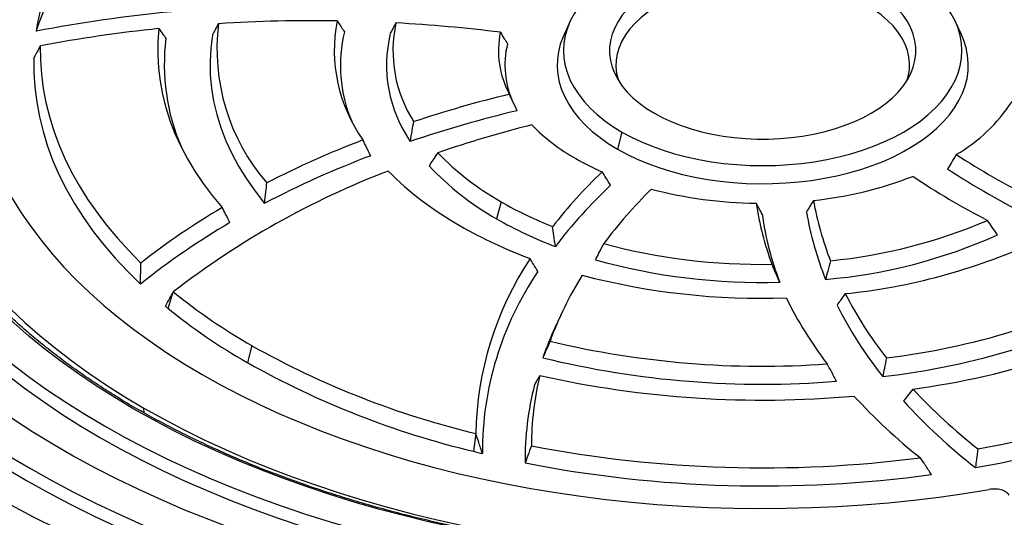
# Model space of a CAD drawing. Units: millimetres. Extents: x 10 to 410, y 10 to 287.
# Drawn here: x 343 to 357, y 215 to 222 of the extents above; entities that cross this region are included whole.
import ezdxf

# ---------------------------------------------------------------- set-up
doc = ezdxf.new("R2010")
doc.units = ezdxf.units.MM
doc.linetypes.add('SLD-Solid', pattern=[0])

msp = doc.modelspace()

# ---------------------------------------------------------------- linework, layer by layer
at = {"color": 7, "linetype": 'SLD-Solid', "lineweight": 25}
for p, q in [((350.439, 222.316), (350.351, 222.125)), ((355.988, 222.125), (355.9, 222.316)), ((351.172, 220.742), (351.107, 220.501)), ((349.457, 219.753), (349.393, 219.512)), ((344.733, 218.24), (344.807, 218.474)), ((350.309, 218.155), (350.221, 217.965)), ((345.922, 217.712), (345.858, 217.471)), ((349.1, 216.465), (349.064, 216.213))]:
    msp.add_line(p, q, dxfattribs=at)
at = {"color": 8, "linetype": 'SLD-Solid', "lineweight": 25}
msp.add_line((344.393, 216.758), (344.39, 216.827), dxfattribs=at)
at = {"color": 7, "linetype": 'SLD-Solid', "lineweight": 25, "flags": 128}
for points in [[(361.95, 226.964), (361.672, 227.12), (361.387, 227.27), (361.093, 227.415), (360.792, 227.554), (360.484, 227.688), (360.168, 227.817), (359.846, 227.94), (359.517, 228.057), (359.182, 228.168), (358.841, 228.272), (358.495, 228.371), (358.144, 228.464), (357.787, 228.55), (357.427, 228.63), (357.062, 228.703), (356.693, 228.769), (356.321, 228.829), (355.946, 228.882), (355.568, 228.929), (355.188, 228.969), (354.806, 229.001), (354.423, 229.027), (354.038, 229.046), (353.652, 229.058), (353.266, 229.064), (352.88, 229.062), (352.494, 229.053), (352.109, 229.038), (351.725, 229.015), (351.342, 228.986), (350.961, 228.95), (350.582, 228.907), (350.205, 228.857), (349.832, 228.8), (349.462, 228.737), (349.095, 228.667), (348.732, 228.59), (348.374, 228.508), (348.02, 228.418), (347.671, 228.323), (347.327, 228.221), (346.989, 228.113), (346.657, 227.999), (346.332, 227.879), (346.013, 227.753), (345.701, 227.622), (345.396, 227.485), (345.098, 227.343), (344.809, 227.195), (344.527, 227.043), (344.254, 226.885), (343.99, 226.723), (343.734, 226.555), (343.488, 226.384), (343.251, 226.208), (343.023, 226.028), (342.806, 225.843), (342.598, 225.655), (342.401, 225.464), (342.214, 225.269), (342.037, 225.07), (341.872, 224.869), (341.717, 224.665), (341.573, 224.458), (341.441, 224.248), (341.32, 224.037), (341.21, 223.823), (341.112, 223.607), (341.026, 223.39), (340.951, 223.171), (340.888, 222.951), (340.837, 222.73), (340.798, 222.508), (340.771, 222.286), (340.756, 222.063), (340.753, 221.84), (340.762, 221.617), (340.783, 221.395), (340.816, 221.173), (340.861, 220.951), (340.918, 220.731), (340.987, 220.511), (341.067, 220.293), (341.16, 220.077), (341.263, 219.862), (341.379, 219.649), (341.506, 219.439), (341.644, 219.23), (341.793, 219.025), (341.953, 218.822), (342.124, 218.622), (342.306, 218.425), (342.498, 218.232), (342.701, 218.042), (342.913, 217.856), (343.136, 217.674), (343.368, 217.496), (343.61, 217.322), (343.861, 217.152), (344.121, 216.987), (344.39, 216.827)], [(343.241, 227.696), (342.954, 227.525), (342.675, 227.35), (342.406, 227.169), (342.146, 226.985), (341.895, 226.796), (341.654, 226.603), (341.423, 226.405), (341.203, 226.204), (340.992, 226), (340.792, 225.792), (340.603, 225.58), (340.424, 225.366), (340.257, 225.148), (340.101, 224.928), (339.955, 224.705), (339.822, 224.48), (339.7, 224.253), (339.589, 224.024), (339.49, 223.793), (339.403, 223.56), (339.328, 223.326), (339.264, 223.091), (339.213, 222.855), (339.174, 222.618), (339.147, 222.38), (339.131, 222.142), (339.128, 221.904), (339.138, 221.667), (339.159, 221.429), (339.192, 221.192), (339.237, 220.955), (339.295, 220.719), (339.364, 220.485), (339.445, 220.251), (339.538, 220.02), (339.643, 219.789), (339.759, 219.561), (339.887, 219.335), (340.027, 219.111), (340.177, 218.889), (340.339, 218.671), (340.512, 218.455), (340.696, 218.242), (340.891, 218.032), (341.096, 217.825), (341.312, 217.623), (341.538, 217.423), (341.774, 217.228), (342.019, 217.037), (342.275, 216.85), (342.539, 216.668), (342.813, 216.49), (343.096, 216.317), (343.388, 216.149), (343.688, 215.985), (343.996, 215.827), (344.312, 215.674), (344.635, 215.527), (344.966, 215.385), (345.304, 215.249), (345.649, 215.119), (346.001, 214.994), (346.358, 214.876), (346.722, 214.763), (347.091, 214.657), (347.465, 214.557), (347.844, 214.464), (348.228, 214.377), (348.616, 214.296), (349.007, 214.222), (349.403, 214.155), (349.802, 214.095), (350.203, 214.041), (350.607, 213.994), (351.014, 213.954), (351.422, 213.921), (351.832, 213.895), (352.243, 213.876), (352.655, 213.863), (353.067, 213.858), (353.479, 213.86), (353.891, 213.869), (354.302, 213.884), (354.713, 213.907), (355.122, 213.937), (355.529, 213.973), (355.934, 214.017), (356.337, 214.067), (356.738, 214.124), (357.135, 214.188), (357.528, 214.258), (357.918, 214.336), (358.304, 214.419), (358.686, 214.51), (359.062, 214.606), (359.434, 214.709), (359.8, 214.819), (360.161, 214.934), (360.515, 215.056), (360.863, 215.183), (361.205, 215.316), (361.54, 215.455), (361.867, 215.6), (362.187, 215.75), (362.499, 215.906), (362.803, 216.066), (363.099, 216.232)], [(343.83, 227.356), (343.552, 227.19), (343.283, 227.02), (343.023, 226.846), (342.772, 226.666), (342.531, 226.483), (342.3, 226.295), (342.078, 226.104), (341.866, 225.909), (341.665, 225.71), (341.474, 225.507), (341.294, 225.302), (341.125, 225.093), (340.967, 224.882), (340.82, 224.668), (340.684, 224.451), (340.559, 224.232), (340.447, 224.012), (340.345, 223.789), (340.256, 223.564), (340.178, 223.338), (340.112, 223.111), (340.058, 222.883), (340.016, 222.654), (339.986, 222.424), (339.967, 222.194), (339.961, 221.964), (339.967, 221.734), (339.986, 221.504), (340.016, 221.274), (340.058, 221.045), (340.112, 220.817), (340.178, 220.59), (340.256, 220.364), (340.345, 220.139), (340.447, 219.916), (340.559, 219.696), (340.684, 219.477), (340.82, 219.26), (340.967, 219.046), (341.125, 218.835), (341.294, 218.626), (341.474, 218.42), (341.665, 218.218), (341.866, 218.019), (342.078, 217.824), (342.3, 217.632), (342.531, 217.445), (342.772, 217.261), (343.023, 217.082), (343.283, 216.908), (343.552, 216.738), (343.83, 216.572), (344.116, 216.412), (344.411, 216.257), (344.714, 216.106), (345.024, 215.962), (345.342, 215.822), (345.667, 215.689), (345.998, 215.561), (346.337, 215.439), (346.681, 215.322), (347.032, 215.212), (347.388, 215.108), (347.749, 215.011), (348.115, 214.919), (348.486, 214.834), (348.861, 214.756), (349.24, 214.684), (349.623, 214.619), (350.009, 214.561), (350.398, 214.509), (350.789, 214.464), (351.182, 214.426), (351.578, 214.395), (351.974, 214.37), (352.372, 214.353), (352.771, 214.342), (353.17, 214.339), (353.569, 214.342), (353.967, 214.353), (354.365, 214.37), (354.762, 214.395), (355.157, 214.426), (355.551, 214.464), (355.942, 214.509), (356.331, 214.561), (356.717, 214.619), (357.099, 214.684), (357.478, 214.756), (357.853, 214.834), (358.224, 214.919), (358.591, 215.011), (358.952, 215.108), (359.308, 215.212), (359.658, 215.322), (360.003, 215.439), (360.341, 215.561), (360.673, 215.689), (360.998, 215.822), (361.316, 215.962), (361.626, 216.106), (361.929, 216.257), (362.223, 216.412), (362.509, 216.572)], [(362.093, 216.813), (361.814, 216.657), (361.527, 216.505), (361.232, 216.359), (360.929, 216.219), (360.619, 216.083), (360.301, 215.954), (359.977, 215.83), (359.647, 215.712), (359.31, 215.6), (358.968, 215.493), (358.62, 215.393), (358.267, 215.3), (357.909, 215.212), (357.547, 215.131), (357.18, 215.057), (356.81, 214.989), (356.436, 214.927), (356.059, 214.872), (355.679, 214.824), (355.297, 214.783), (354.913, 214.749), (354.527, 214.721), (354.14, 214.701), (353.753, 214.687), (353.364, 214.68), (352.975, 214.68), (352.587, 214.687), (352.199, 214.701), (351.812, 214.721), (351.426, 214.749), (351.042, 214.783), (350.66, 214.824), (350.281, 214.872), (349.904, 214.927), (349.53, 214.989), (349.159, 215.057), (348.793, 215.131), (348.43, 215.212), (348.073, 215.3), (347.719, 215.393), (347.372, 215.493), (347.029, 215.6), (346.693, 215.712), (346.362, 215.83), (346.038, 215.954), (345.721, 216.083), (345.411, 216.219), (345.108, 216.359), (344.813, 216.505), (344.526, 216.657), (344.247, 216.813), (343.976, 216.974), (343.714, 217.14), (343.461, 217.31), (343.218, 217.485), (342.983, 217.664), (342.759, 217.847), (342.544, 218.034), (342.34, 218.225), (342.145, 218.419), (341.961, 218.617), (341.788, 218.818), (341.626, 219.021), (341.474, 219.228), (341.334, 219.437), (341.205, 219.649), (341.087, 219.863), (340.98, 220.078), (340.886, 220.296), (340.802, 220.515), (340.731, 220.736), (340.671, 220.958), (340.624, 221.18), (340.588, 221.404), (340.564, 221.628), (340.552, 221.852), (340.552, 222.076), (340.564, 222.3), (340.588, 222.524), (340.624, 222.748), (340.671, 222.97), (340.731, 223.192), (340.802, 223.413), (340.886, 223.632), (340.98, 223.849), (341.087, 224.065), (341.205, 224.279), (341.334, 224.491), (341.474, 224.7), (341.626, 224.907), (341.788, 225.11), (341.961, 225.311), (342.145, 225.509), (342.34, 225.703), (342.544, 225.894), (342.759, 226.081), (342.983, 226.264), (343.218, 226.443), (343.461, 226.618), (343.714, 226.788), (343.976, 226.954), (344.247, 227.115)], [(344.39, 216.827), (344.667, 216.672), (344.953, 216.522), (345.246, 216.377), (345.547, 216.238), (345.856, 216.103), (346.171, 215.975), (346.494, 215.852), (346.823, 215.735), (347.158, 215.624), (347.498, 215.519), (347.845, 215.421), (348.196, 215.328), (348.552, 215.242), (348.913, 215.162), (349.278, 215.089), (349.646, 215.023), (350.018, 214.963), (350.393, 214.909), (350.771, 214.863), (351.151, 214.823), (351.533, 214.79), (351.917, 214.765), (352.301, 214.745), (352.687, 214.733), (353.073, 214.728), (353.459, 214.73), (353.845, 214.739), (354.231, 214.754), (354.615, 214.777), (354.998, 214.806), (355.379, 214.842), (355.758, 214.885), (356.134, 214.935), (356.508, 214.992), (356.878, 215.055), (357.245, 215.125), (357.607, 215.201), (357.966, 215.284), (358.32, 215.374), (358.669, 215.469), (359.012, 215.571), (359.35, 215.679), (359.682, 215.793), (360.008, 215.913), (360.327, 216.038), (360.639, 216.17), (360.944, 216.307), (361.241, 216.449), (361.531, 216.597), (361.812, 216.749), (362.085, 216.907), (362.35, 217.069), (362.605, 217.236), (362.852, 217.408), (363.089, 217.584), (363.316, 217.764), (363.534, 217.948), (363.742, 218.136), (363.939, 218.328), (364.126, 218.523), (364.302, 218.721), (364.468, 218.923), (364.623, 219.127), (364.766, 219.334), (364.899, 219.544), (365.02, 219.755), (365.129, 219.969), (365.227, 220.185), (365.314, 220.402), (365.388, 220.621), (365.451, 220.841), (365.502, 221.062), (365.541, 221.284), (365.568, 221.506), (365.583, 221.729), (365.586, 221.952), (365.577, 222.175), (365.556, 222.397), (365.523, 222.619), (365.478, 222.841), (365.421, 223.061), (365.353, 223.281), (365.272, 223.499), (365.18, 223.715), (365.076, 223.93), (364.961, 224.143), (364.834, 224.353), (364.696, 224.562), (364.547, 224.767), (364.387, 224.97), (364.215, 225.17), (364.034, 225.367), (363.842, 225.56), (363.639, 225.75), (363.426, 225.936), (363.204, 226.118), (362.971, 226.296), (362.73, 226.47), (362.479, 226.64), (362.218, 226.804), (361.95, 226.964)], [(340.626, 224.356), (340.61, 224.33), (340.485, 224.11), (340.372, 223.887), (340.27, 223.663), (340.18, 223.438), (340.101, 223.21), (340.035, 222.982), (339.981, 222.752), (339.938, 222.522), (339.908, 222.291), (339.89, 222.06), (339.884, 221.828), (339.89, 221.596), (339.908, 221.365), (339.938, 221.134), (339.981, 220.903), (340.035, 220.674), (340.101, 220.445), (340.18, 220.218), (340.27, 219.992), (340.372, 219.768), (340.485, 219.546), (340.61, 219.326), (340.747, 219.108), (340.895, 218.893), (341.054, 218.68), (341.224, 218.47), (341.406, 218.264), (341.597, 218.06), (341.8, 217.86), (342.013, 217.664), (342.236, 217.471), (342.468, 217.282), (342.711, 217.098), (342.963, 216.918), (343.225, 216.742), (343.496, 216.571), (343.775, 216.404), (344.063, 216.243), (344.359, 216.087), (344.664, 215.936), (344.976, 215.79), (345.296, 215.65), (345.622, 215.516), (345.956, 215.387), (346.296, 215.264), (346.643, 215.147), (346.995, 215.037), (347.354, 214.932), (347.717, 214.834), (348.085, 214.742), (348.458, 214.656), (348.836, 214.578), (349.217, 214.505), (349.602, 214.44), (349.99, 214.381), (350.381, 214.329), (350.775, 214.284), (351.171, 214.245), (351.568, 214.214), (351.967, 214.189), (352.368, 214.172), (352.768, 214.162), (353.17, 214.158), (353.571, 214.162), (353.972, 214.172), (354.372, 214.189), (354.771, 214.214), (355.169, 214.245), (355.565, 214.284), (355.958, 214.329), (356.349, 214.381), (356.737, 214.44), (357.122, 214.505), (357.504, 214.578), (357.881, 214.656), (358.254, 214.742), (358.623, 214.834), (358.986, 214.932), (359.344, 215.037), (359.697, 215.147), (360.043, 215.264), (360.383, 215.387), (360.717, 215.516), (361.044, 215.65), (361.364, 215.79), (361.676, 215.936), (361.98, 216.087), (362.276, 216.243), (362.564, 216.404)], [(342.388, 223.751), (342.289, 223.547), (342.202, 223.342), (342.126, 223.135), (342.062, 222.926), (342.01, 222.717), (341.97, 222.507), (341.941, 222.296), (341.924, 222.084), (341.92, 221.873), (341.927, 221.661), (341.946, 221.45), (341.977, 221.239), (342.02, 221.029), (342.075, 220.82), (342.142, 220.612), (342.22, 220.405), (342.31, 220.2), (342.411, 219.997), (342.524, 219.796), (342.648, 219.597), (342.784, 219.4), (342.93, 219.206), (343.087, 219.015), (343.255, 218.827), (343.434, 218.642), (343.622, 218.461), (343.821, 218.283), (344.03, 218.109), (344.249, 217.939), (344.477, 217.774), (344.714, 217.612), (344.96, 217.456), (345.215, 217.304)], [(355.168, 223.049), (355.033, 223.122), (354.89, 223.19), (354.74, 223.252), (354.583, 223.309), (354.42, 223.359), (354.251, 223.403), (354.078, 223.441), (353.901, 223.472), (353.721, 223.496), (353.539, 223.513), (353.355, 223.524), (353.17, 223.527), (352.985, 223.524), (352.801, 223.513), (352.618, 223.496), (352.438, 223.472), (352.261, 223.441), (352.088, 223.403), (351.92, 223.359), (351.757, 223.309), (351.6, 223.252), (351.45, 223.19), (351.307, 223.122), (351.172, 223.049), (351.045, 222.971), (350.928, 222.889), (350.82, 222.802), (350.723, 222.712), (350.635, 222.617), (350.559, 222.52), (350.494, 222.42), (350.44, 222.318), (350.398, 222.214), (350.368, 222.109), (350.35, 222.003), (350.344, 221.896), (350.35, 221.789), (350.368, 221.683), (350.398, 221.578), (350.44, 221.474), (350.494, 221.372), (350.559, 221.272), (350.635, 221.174), (350.723, 221.08), (350.82, 220.99), (350.928, 220.903), (351.045, 220.82), (351.172, 220.742)], [(337.78, 223.146), (337.729, 222.898), (337.69, 222.65), (337.663, 222.401), (337.648, 222.152), (337.645, 221.903), (337.654, 221.654), (337.675, 221.405), (337.708, 221.156), (337.753, 220.909), (337.81, 220.661), (337.878, 220.415), (337.959, 220.171), (338.051, 219.927), (338.155, 219.685), (338.27, 219.445), (338.398, 219.207), (338.536, 218.971), (338.686, 218.737), (338.847, 218.506), (339.019, 218.277), (339.202, 218.052), (339.396, 217.829), (339.6, 217.61), (339.815, 217.394), (340.04, 217.181), (340.276, 216.972), (340.521, 216.767), (340.776, 216.566), (341.041, 216.369), (341.315, 216.177), (341.599, 215.989), (341.891, 215.805), (342.192, 215.627), (342.501, 215.453), (342.819, 215.284), (343.145, 215.121), (343.478, 214.962), (343.819, 214.809), (344.167, 214.662), (344.523, 214.521), (344.884, 214.385), (345.253, 214.255), (345.627, 214.13), (346.007, 214.012), (346.393, 213.901), (346.784, 213.795), (347.18, 213.696), (347.58, 213.603), (347.985, 213.516), (348.394, 213.436), (348.807, 213.363), (349.223, 213.296), (349.641, 213.236), (350.063, 213.183), (350.487, 213.136), (350.914, 213.097), (351.341, 213.064), (351.771, 213.038), (352.201, 213.019), (352.632, 213.007), (353.064, 213.002), (353.496, 213.004), (353.927, 213.012), (354.358, 213.028), (354.788, 213.05), (355.216, 213.08)], [(354.707, 222.783), (354.588, 222.847), (354.461, 222.906), (354.327, 222.959), (354.186, 223.006), (354.039, 223.046), (353.888, 223.081), (353.733, 223.108), (353.574, 223.129), (353.413, 223.143), (353.251, 223.15), (353.088, 223.15), (352.926, 223.143), (352.766, 223.129), (352.607, 223.108), (352.452, 223.081), (352.3, 223.046), (352.154, 223.006), (352.013, 222.959), (351.879, 222.906), (351.751, 222.847), (351.632, 222.783), (351.522, 222.715), (351.42, 222.641), (351.329, 222.564), (351.247, 222.482), (351.177, 222.398), (351.117, 222.31), (351.07, 222.221), (351.033, 222.129), (351.009, 222.036), (350.997, 221.943), (350.997, 221.849), (351.009, 221.755), (351.033, 221.663), (351.07, 221.571), (351.117, 221.481), (351.177, 221.394), (351.247, 221.309), (351.329, 221.228), (351.42, 221.151), (351.522, 221.077), (351.632, 221.008)], [(338.536, 222.982), (338.485, 222.738), (338.445, 222.494), (338.418, 222.249), (338.404, 222.004), (338.401, 221.758), (338.41, 221.513), (338.432, 221.268), (338.466, 221.023), (338.513, 220.779), (338.571, 220.536), (338.641, 220.294), (338.724, 220.053), (338.818, 219.814), (338.925, 219.576), (339.043, 219.341), (339.173, 219.107), (339.314, 218.875), (339.467, 218.646), (339.631, 218.42), (339.807, 218.197), (339.993, 217.976), (340.191, 217.759), (340.399, 217.545), (340.618, 217.334), (340.847, 217.128), (341.087, 216.925), (341.336, 216.726), (341.596, 216.532), (341.864, 216.341), (342.143, 216.156), (342.43, 215.975), (342.726, 215.799), (343.031, 215.628), (343.344, 215.462), (343.666, 215.301), (343.995, 215.146), (344.332, 214.997), (344.676, 214.853), (345.028, 214.714), (345.386, 214.582), (345.75, 214.456), (346.121, 214.335), (346.497, 214.221), (346.879, 214.114), (347.267, 214.012), (347.659, 213.917), (348.055, 213.829), (348.456, 213.748), (348.861, 213.673), (349.27, 213.604), (349.681, 213.543), (350.096, 213.488), (350.513, 213.441), (350.932, 213.4), (351.353, 213.366), (351.776, 213.34), (352.199, 213.32), (352.624, 213.308), (353.049, 213.302), (353.474, 213.304), (353.899, 213.312), (354.323, 213.328), (354.747, 213.35), (355.169, 213.38)], [(338.605, 223.075), (338.556, 222.834), (338.518, 222.592), (338.493, 222.349), (338.48, 222.106), (338.479, 221.863), (338.49, 221.62), (338.513, 221.378), (338.548, 221.136), (338.595, 220.894), (338.654, 220.654), (338.725, 220.414), (338.808, 220.176), (338.903, 219.939), (339.009, 219.704), (339.127, 219.471), (339.257, 219.24), (339.398, 219.011), (339.55, 218.784), (339.713, 218.56), (339.888, 218.339), (340.073, 218.121), (340.269, 217.906), (340.476, 217.694), (340.693, 217.486), (340.92, 217.282), (341.157, 217.081), (341.405, 216.884), (341.661, 216.692), (341.928, 216.504), (342.203, 216.32), (342.488, 216.141), (342.781, 215.967), (343.083, 215.797), (343.393, 215.633), (343.711, 215.474), (344.037, 215.32), (344.371, 215.172), (344.711, 215.029), (345.059, 214.892), (345.413, 214.761), (345.774, 214.636), (346.14, 214.516), (346.513, 214.403), (346.891, 214.296), (347.274, 214.196), (347.662, 214.101), (348.054, 214.013), (348.451, 213.932), (348.851, 213.857), (349.255, 213.789), (349.662, 213.728), (350.072, 213.673), (350.485, 213.625), (350.9, 213.584), (351.317, 213.55), (351.735, 213.523), (352.154, 213.503), (352.575, 213.49), (352.995, 213.483), (353.416, 213.484), (353.837, 213.491), (354.257, 213.506), (354.676, 213.527), (355.094, 213.556)], [(351.172, 220.742), (351.307, 220.67), (351.45, 220.602), (351.6, 220.54), (351.757, 220.483), (351.92, 220.433), (352.088, 220.389), (352.261, 220.351), (352.438, 220.32), (352.618, 220.296), (352.801, 220.279), (352.985, 220.268), (353.17, 220.265), (353.355, 220.268), (353.539, 220.279), (353.721, 220.296), (353.901, 220.32), (354.078, 220.351), (354.251, 220.389), (354.42, 220.433), (354.583, 220.483), (354.74, 220.54), (354.89, 220.602), (355.033, 220.67), (355.168, 220.742), (355.294, 220.82), (355.412, 220.903), (355.519, 220.99), (355.617, 221.08), (355.704, 221.174), (355.78, 221.272), (355.845, 221.372), (355.899, 221.474), (355.941, 221.578), (355.971, 221.683), (355.989, 221.789), (355.995, 221.896), (355.989, 222.003), (355.971, 222.109), (355.941, 222.214), (355.899, 222.318), (355.845, 222.42), (355.78, 222.52), (355.704, 222.617), (355.617, 222.712), (355.519, 222.802), (355.412, 222.889), (355.294, 222.971), (355.168, 223.049)], [(354.643, 222.542), (354.526, 222.605), (354.401, 222.662), (354.268, 222.714), (354.13, 222.759), (353.985, 222.798), (353.836, 222.831), (353.683, 222.857), (353.527, 222.877), (353.369, 222.889), (353.21, 222.894), (353.05, 222.892), (352.891, 222.884), (352.734, 222.868), (352.579, 222.845), (352.428, 222.816), (352.281, 222.78), (352.14, 222.737), (352.004, 222.689), (351.875, 222.634), (351.754, 222.574), (351.641, 222.509), (351.537, 222.439), (351.443, 222.365), (351.359, 222.286), (351.285, 222.205), (351.223, 222.12), (351.172, 222.033), (351.133, 221.943), (351.105, 221.853), (351.09, 221.761), (351.087, 221.669), (351.096, 221.577), (351.117, 221.485), (351.12, 221.478)], [(351.632, 221.008), (351.751, 220.945), (351.879, 220.886), (352.013, 220.833), (352.154, 220.786), (352.3, 220.745), (352.452, 220.711), (352.607, 220.683), (352.766, 220.663), (352.926, 220.649), (353.088, 220.642), (353.251, 220.642), (353.413, 220.649), (353.574, 220.663), (353.733, 220.683), (353.888, 220.711), (354.039, 220.745), (354.186, 220.786), (354.327, 220.833), (354.461, 220.886), (354.588, 220.945), (354.707, 221.008), (354.818, 221.077), (354.919, 221.151), (355.011, 221.228), (355.092, 221.309), (355.163, 221.394), (355.222, 221.481), (355.27, 221.571), (355.306, 221.663), (355.33, 221.755), (355.343, 221.849), (355.343, 221.943), (355.33, 222.036), (355.306, 222.129), (355.27, 222.221), (355.222, 222.31), (355.163, 222.398), (355.092, 222.482), (355.011, 222.564), (354.919, 222.641), (354.818, 222.715), (354.707, 222.783)], [(355.22, 221.478), (355.234, 221.531), (355.25, 221.623), (355.253, 221.715), (355.244, 221.807), (355.222, 221.898), (355.189, 221.988), (355.144, 222.077), (355.087, 222.163), (355.019, 222.246), (354.94, 222.326), (354.851, 222.402), (354.751, 222.475), (354.643, 222.542)], [(344.604, 222.209), (344.589, 222.022), (344.587, 221.835), (344.597, 221.648), (344.62, 221.461), (344.654, 221.275), (344.701, 221.09), (344.76, 220.906), (344.83, 220.723), (344.913, 220.542), (345.008, 220.363), (345.114, 220.186), (345.231, 220.012), (345.36, 219.84), (345.5, 219.671)], [(345.364, 222.122), (345.34, 221.933), (345.329, 221.744), (345.332, 221.555), (345.349, 221.366), (345.379, 221.178), (345.424, 220.99), (345.481, 220.804), (345.552, 220.619), (345.636, 220.436), (345.734, 220.256), (345.844, 220.078), (345.968, 219.902), (346.103, 219.73)], [(350.351, 222.125), (350.337, 222.093), (350.298, 221.987), (350.271, 221.88), (350.256, 221.773), (350.253, 221.665), (350.262, 221.557), (350.283, 221.45), (350.316, 221.343), (350.361, 221.239), (350.417, 221.136), (350.484, 221.035), (350.563, 220.937), (350.652, 220.842), (350.751, 220.751), (350.861, 220.663), (350.979, 220.58), (351.107, 220.501)], [(351.107, 220.501), (351.244, 220.427), (351.388, 220.359), (351.54, 220.296), (351.698, 220.238), (351.862, 220.187), (352.032, 220.141), (352.206, 220.103), (352.385, 220.07), (352.566, 220.044), (352.75, 220.026), (352.936, 220.013), (353.123, 220.008), (353.31, 220.01), (353.496, 220.019), (353.681, 220.034), (353.864, 220.056), (354.044, 220.086), (354.221, 220.121), (354.393, 220.163), (354.56, 220.212), (354.722, 220.266), (354.877, 220.326), (355.025, 220.392), (355.165, 220.464), (355.297, 220.54), (355.421, 220.621), (355.535, 220.706), (355.639, 220.796), (355.734, 220.889), (355.818, 220.986), (355.89, 221.085), (355.952, 221.187), (356.003, 221.291), (356.041, 221.396), (356.068, 221.503), (356.083, 221.611), (356.086, 221.719), (356.077, 221.827), (356.056, 221.934), (356.023, 222.04), (355.988, 222.125)], [(342.92, 221.965), (342.922, 221.763), (342.936, 221.562), (342.962, 221.36), (342.999, 221.16), (343.049, 220.96), (343.11, 220.761), (343.183, 220.563), (343.268, 220.368), (343.364, 220.173), (343.471, 219.981), (343.59, 219.791), (343.72, 219.604), (343.861, 219.419), (344.013, 219.237), (344.175, 219.059), (344.348, 218.883)], [(342.83, 221.799), (342.83, 221.588), (342.843, 221.377), (342.869, 221.167), (342.907, 220.957), (342.959, 220.748), (343.023, 220.54), (343.1, 220.334), (343.189, 220.129), (343.291, 219.927), (343.405, 219.726), (343.532, 219.528), (343.67, 219.333), (343.821, 219.141), (343.983, 218.951), (344.156, 218.766), (344.341, 218.584)], [(356.223, 216.247), (356.555, 216.311), (356.883, 216.381), (357.207, 216.457), (357.526, 216.54), (357.84, 216.629), (358.148, 216.724), (358.451, 216.825), (358.748, 216.932), (359.038, 217.044), (359.321, 217.163), (359.597, 217.287), (359.866, 217.416), (360.127, 217.55), (360.379, 217.69), (360.624, 217.834), (360.859, 217.983)], [(356.188, 215.982), (356.535, 216.047), (356.879, 216.119), (357.218, 216.198), (357.552, 216.284), (357.88, 216.377), (358.202, 216.477), (358.518, 216.583), (358.828, 216.695), (359.13, 216.814), (359.425, 216.938), (359.712, 217.069), (359.991, 217.205), (360.262, 217.347), (360.523, 217.495), (360.776, 217.647), (361.019, 217.805)], [(345.215, 217.304), (345.478, 217.156), (345.75, 217.014), (346.029, 216.877), (346.316, 216.746), (346.61, 216.62), (346.911, 216.499), (347.219, 216.384), (347.533, 216.275), (347.853, 216.172), (348.179, 216.075), (348.51, 215.985), (348.846, 215.9), (349.187, 215.822), (349.531, 215.75), (349.88, 215.685), (350.232, 215.627), (350.587, 215.575), (350.946, 215.53), (351.306, 215.491), (351.668, 215.46), (352.032, 215.435), (352.397, 215.417), (352.763, 215.406), (353.13, 215.401), (353.496, 215.404), (353.862, 215.414), (354.228, 215.43), (354.592, 215.454), (354.955, 215.484), (355.315, 215.521), (355.674, 215.564), (356.03, 215.615), (356.383, 215.672)]]:
    msp.add_lwpolyline(points, dxfattribs=at)
at = {"color": 7, "linetype": 'SLD-Solid', "lineweight": 25}
for centre, radius, start, end in [((346.608, 221.63), 3.785, 155.0341, 171.7585), ((346.697, 202.313), 20.226, 95.4411, 100.9289), ((348.338, 221.923), 2.912, 172.9721, 220.7901), ((346.797, 200.723), 21.598, 89.1138, 93.5793), ((349.29, 221.901), 2.199, 169.0647, 215.3331), ((349.787, 221.896), 1.864, 167.8316, 212.7211), ((346.826, 201.187), 21.133, 82.8746, 86.9118), ((346.679, 201.951), 20.364, 95.8488, 100.6351), ((349.228, 221.69), 2.05, 166.6123, 202.7644), ((349.738, 221.691), 1.906, 166.3177, 214.6393), ((350.726, 221.895), 1.306, 168.4422, 208.2033), ((347.621, 221.695), 2.942, 172.7159, 203.4246), ((350.777, 221.691), 1.265, 166.1579, 205.4109), ((353.719, 204.28), 17.496, 103.6975, 108.3236), ((354.712, 222.475), 2.38, 300.386, 326.9312), ((353.72, 204.171), 17.349, 103.4428, 108.6584), ((354.136, 204.095), 17.278, 104.2162, 108.8338), ((351.908, 222.83), 2.83, 224.5808, 240.5842), ((352.543, 207.513), 14.054, 111.0467, 117.1328), ((351.386, 223.179), 3.931, 223.9981, 240.6276), ((352.544, 207.397), 13.914, 110.7803, 117.5727), ((352.457, 223.736), 3.889, 240.1007, 246.2606), ((362.33, 230.376), 11.842, 237.2052, 243.1462), ((352.181, 208.934), 12.058, 111.0326, 127.7019), ((351.208, 223.544), 4.744, 225.0088, 240.5532), ((351.323, 222.952), 3.945, 222.967, 240.7079), ((355.803, 215.029), 7.115, 133.657, 142.0881), ((362.311, 230.209), 11.929, 236.8759, 243.4878), ((353.307, 225.24), 5.5, 276.0886, 291.2269), ((361.709, 229.787), 11.605, 236.4649, 242.5483), ((355.837, 214.846), 7.051, 133.1906, 142.7005), ((356.469, 214.98), 6.952, 134.5762, 143.0512), ((353.145, 225.843), 6.112, 255.2523, 269.3583), ((352.256, 224.636), 5.629, 240.1806, 248.4551), ((358.319, 220.553), 4.497, 190.0055, 201.3392), ((350.741, 210.768), 10.331, 120.4857, 128.2343), ((357.472, 220.399), 4.445, 188.6287, 200.1675), ((358.263, 220.349), 4.532, 189.3784, 201.9897), ((352.276, 224.549), 5.804, 240.2194, 249.3463), ((357.537, 220.195), 4.419, 188.0033, 200.9926), ((353.392, 226.417), 7.537, 275.6159, 293.1807), ((350.743, 210.635), 10.206, 120.1879, 128.8493), ((352.255, 225.319), 6.805, 240.2253, 249.4732), ((353.393, 226.28), 7.658, 275.0039, 293.9475), ((353.147, 227.483), 8.618, 254.9715, 271.0078), ((353.472, 226.95), 8.545, 275.8282, 294.4542), ((353.703, 216.399), 4.603, 146.4049, 179.179), ((353.148, 227.354), 8.746, 254.396, 271.725), ((353.756, 216.2), 4.564, 145.834, 180.2406), ((354.959, 216.018), 5.118, 148.2513, 159.9208), ((353.155, 228.455), 10.072, 255.3499, 271.9797), ((353.672, 227.9), 10.437, 276.8961, 297.1458), ((350.129, 225.059), 8.467, 231.0542, 240.2023), ((358.593, 220.907), 5.679, 206.3198, 217.4598), ((359.465, 221.096), 5.768, 207.3082, 218.0818), ((353.684, 227.72), 10.514, 276.4936, 297.7877), ((353.811, 228.259), 11.262, 277.6003, 298.6152), ((349.485, 224.129), 7.568, 230.7345, 231.103), ((350.102, 224.883), 8.542, 231.0553, 240.2022), ((359.41, 220.89), 5.802, 206.6624, 218.5611), ((354.656, 215.917), 4.884, 155.2119, 160.5989), ((352.018, 228.579), 12.461, 240.7074, 256.4564), ((353.166, 230.416), 12.996, 256.5931, 274.0559), ((353.168, 230.306), 13.142, 256.2714, 274.5845), ((352.008, 228.434), 12.571, 240.7073, 256.4556), ((354.124, 216.295), 4.236, 166.4171, 180.0633), ((353.17, 231.413), 14.474, 257.3747, 275.1329), ((354.07, 216.09), 4.273, 165.5136, 180.5646), ((361.267, 222.651), 8.152, 222.9536, 231.7692), ((360.427, 222.462), 8.088, 222.5085, 231.6319), ((361.213, 222.439), 8.182, 222.3543, 232.1086), ((353.174, 233.429), 17.451, 259.1467, 277.3512), ((352.847, 231.178), 15.436, 255.8148, 256.3039), ((353.175, 233.315), 17.594, 258.9339, 277.7998)]:
    msp.add_arc(centre, radius, start, end, dxfattribs=at)
for points, knots in [([(342.862, 222.173), (342.881, 222.225), (342.915, 222.318), (342.95, 222.411), (342.965, 222.452)], [0, 0, 0, 0, 0.56, 1, 1, 1, 1]), ([(345.448, 222.279), (345.432, 222.25), (345.404, 222.197), (345.377, 222.145), (345.364, 222.122)], [0, 0, 0, 0, 0.56, 1, 1, 1, 1]), ([(347.131, 222.318), (347.15, 222.29), (347.184, 222.239), (347.219, 222.188), (347.234, 222.165)], [0, 0, 0, 0, 0.56, 1, 1, 1, 1]), ([(347.964, 222.289), (347.95, 222.262), (347.923, 222.213), (347.897, 222.164), (347.886, 222.142)], [0, 0, 0, 0, 0.56, 1, 1, 1, 1]), ([(344.604, 222.209), (344.622, 222.183), (344.655, 222.136), (344.688, 222.089), (344.702, 222.068)], [0, 0, 0, 0, 0.5599999, 1, 1, 1, 1]), ([(349.447, 222.157), (349.466, 222.126), (349.499, 222.072), (349.533, 222.018), (349.548, 221.994)], [0, 0, 0, 0, 0.56, 1, 1, 1, 1]), ([(342.92, 221.965), (342.904, 221.934), (342.874, 221.879), (342.844, 221.824), (342.83, 221.799)], [0, 0, 0, 0, 0.56, 1, 1, 1, 1]), ([(349.687, 221.044), (349.666, 221.088), (349.629, 221.166), (349.592, 221.244), (349.576, 221.278)], [0, 0, 0, 0, 0.56, 1, 1, 1, 1]), ([(348.17, 220.608), (348.179, 220.66), (348.195, 220.754), (348.211, 220.847), (348.218, 220.889)], [0, 0, 0, 0, 0.56, 1, 1, 1, 1]), ([(362.051, 216.817), (362.006, 216.791), (361.873, 216.715), (361.649, 216.593), (361.375, 216.453), (361.093, 216.317), (360.805, 216.186), (360.511, 216.059), (360.21, 215.938), (359.903, 215.822), (359.591, 215.711), (359.272, 215.606), (358.949, 215.506), (358.62, 215.411), (358.287, 215.322), (357.95, 215.238), (357.608, 215.161), (357.262, 215.089), (356.913, 215.022), (356.561, 214.962), (356.206, 214.908), (355.848, 214.86), (355.488, 214.818), (355.126, 214.782), (354.762, 214.752), (354.397, 214.728), (354.031, 214.71), (353.664, 214.699), (353.296, 214.694), (352.929, 214.695), (352.561, 214.702), (352.195, 214.715), (351.829, 214.735), (351.464, 214.76), (351.101, 214.792), (350.739, 214.83), (350.38, 214.874), (350.023, 214.924), (349.668, 214.98), (349.317, 215.042), (348.969, 215.11), (348.625, 215.184), (348.284, 215.264), (347.948, 215.349), (347.616, 215.44), (347.289, 215.536), (346.967, 215.638), (346.651, 215.745), (346.34, 215.858), (346.035, 215.975), (345.736, 216.098), (345.444, 216.226), (345.158, 216.359), (344.879, 216.496), (344.607, 216.638), (344.343, 216.784), (344.086, 216.935), (343.837, 217.09), (343.596, 217.249), (343.363, 217.412), (343.139, 217.579), (342.923, 217.749), (342.716, 217.923), (342.518, 218.101), (342.329, 218.281), (342.15, 218.465), (341.98, 218.651), (341.819, 218.841), (341.668, 219.032), (341.527, 219.227), (341.396, 219.423), (341.275, 219.622), (341.164, 219.822), (341.064, 220.025), (340.974, 220.228), (340.894, 220.434), (340.825, 220.638), (340.788, 220.774), (340.769, 220.841)], [0, 0, 0, 0, 0.006962, 0.020198, 0.033435, 0.046673, 0.059911, 0.07315, 0.08639, 0.09963, 0.112871, 0.126112, 0.139354, 0.152597, 0.16584, 0.179084, 0.192329, 0.205574, 0.218819, 0.232065, 0.245311, 0.258558, 0.271805, 0.285053, 0.2983, 0.311548, 0.324796, 0.338044, 0.351292, 0.364541, 0.377789, 0.391037, 0.404285, 0.417533, 0.430781, 0.444028, 0.457276, 0.470522, 0.483769, 0.497015, 0.510261, 0.523506, 0.53675, 0.549995, 0.563238, 0.576481, 0.589723, 0.602964, 0.616205, 0.629445, 0.642684, 0.655923, 0.669161, 0.682398, 0.695635, 0.70887, 0.722106, 0.735341, 0.748576, 0.76181, 0.775045, 0.78828, 0.801516, 0.814752, 0.82799, 0.841229, 0.854471, 0.867715, 0.880963, 0.894215, 0.907471, 0.920733, 0.934001, 0.947275, 0.960557, 0.973846, 0.987143, 1, 1, 1, 1]), ([(347.607, 220.405), (347.586, 220.447), (347.549, 220.522), (347.512, 220.597), (347.496, 220.63)], [0, 0, 0, 0, 0.56, 1, 1, 1, 1]), ([(348.558, 220.448), (348.535, 220.413), (348.494, 220.352), (348.454, 220.29), (348.437, 220.263)], [0, 0, 0, 0, 0.56, 1, 1, 1, 1]), ([(355.916, 220.422), (355.893, 220.384), (355.852, 220.316), (355.81, 220.248), (355.792, 220.219)], [0, 0, 0, 0, 0.56, 1, 1, 1, 1]), ([(351.012, 219.986), (350.989, 220.022), (350.949, 220.085), (350.909, 220.149), (350.891, 220.177)], [0, 0, 0, 0, 0.56, 1, 1, 1, 1]), ([(346.103, 219.73), (346.109, 219.784), (346.119, 219.881), (346.129, 219.978), (346.134, 220.02)], [0, 0, 0, 0, 0.56, 1, 1, 1, 1]), ([(353.89, 219.771), (353.872, 219.741), (353.839, 219.687), (353.806, 219.634), (353.791, 219.61)], [0, 0, 0, 0, 0.56, 1, 1, 1, 1]), ([(345.611, 219.457), (345.59, 219.497), (345.553, 219.568), (345.517, 219.64), (345.5, 219.671)], [0, 0, 0, 0, 0.56, 1, 1, 1, 1]), ([(353.161, 219.579), (353.145, 219.608), (353.117, 219.658), (353.089, 219.709), (353.077, 219.732)], [0, 0, 0, 0, 0.56, 1, 1, 1, 1]), ([(356.501, 219.282), (356.475, 219.32), (356.427, 219.389), (356.38, 219.458), (356.359, 219.489)], [0, 0, 0, 0, 0.56, 1, 1, 1, 1]), ([(350.229, 219.118), (350.221, 219.171), (350.208, 219.265), (350.195, 219.359), (350.189, 219.401)], [0, 0, 0, 0, 0.56, 1, 1, 1, 1]), ([(350.913, 219.16), (350.891, 219.117), (350.851, 219.04), (350.812, 218.964), (350.795, 218.93)], [0, 0, 0, 0, 0.56, 1, 1, 1, 1]), ([(349.98, 218.763), (349.959, 218.797), (349.922, 218.858), (349.885, 218.919), (349.869, 218.946)], [0, 0, 0, 0, 0.56, 1, 1, 1, 1]), ([(354.13, 218.916), (354.117, 218.867), (354.094, 218.779), (354.071, 218.69), (354.061, 218.652)], [0, 0, 0, 0, 0.56, 1, 1, 1, 1]), ([(344.341, 218.584), (344.342, 218.639), (344.344, 218.739), (344.347, 218.839), (344.348, 218.883)], [0, 0, 0, 0, 0.5599998, 1, 1, 1, 1]), ([(353.411, 218.612), (353.39, 218.659), (353.353, 218.744), (353.315, 218.829), (353.299, 218.866)], [0, 0, 0, 0, 0.5599998, 1, 1, 1, 1]), ([(344.695, 218.27), (344.716, 218.308), (344.754, 218.376), (344.791, 218.444), (344.807, 218.474)], [0, 0, 0, 0, 0.5599969, 1, 1, 1, 1]), ([(354.34, 218.45), (354.318, 218.419), (354.28, 218.365), (354.241, 218.31), (354.224, 218.286)], [0, 0, 0, 0, 0.56, 1, 1, 1, 1]), ([(350.153, 217.775), (350.133, 217.731), (350.099, 217.652), (350.064, 217.574), (350.049, 217.539)], [0, 0, 0, 0, 0.56, 1, 1, 1, 1]), ([(354.925, 217.538), (354.915, 217.489), (354.898, 217.4), (354.88, 217.312), (354.873, 217.273)], [0, 0, 0, 0, 0.56, 1, 1, 1, 1]), ([(354.218, 217.206), (354.193, 217.252), (354.149, 217.334), (354.105, 217.417), (354.085, 217.453)], [0, 0, 0, 0, 0.56, 1, 1, 1, 1]), ([(350.007, 217.29), (349.993, 217.265), (349.968, 217.222), (349.944, 217.178), (349.933, 217.159)], [0, 0, 0, 0, 0.5599999, 1, 1, 1, 1]), ([(355.301, 217.096), (355.276, 217.064), (355.231, 217.008), (355.186, 216.951), (355.166, 216.927)], [0, 0, 0, 0, 0.56, 1, 1, 1, 1]), ([(349.192, 216.181), (349.175, 216.234), (349.144, 216.329), (349.114, 216.423), (349.1, 216.465)], [0, 0, 0, 0, 0.55992, 1, 1, 1, 1]), ([(349.888, 216.29), (349.871, 216.245), (349.841, 216.164), (349.811, 216.084), (349.798, 216.048)], [0, 0, 0, 0, 0.56, 1, 1, 1, 1]), ([(355.562, 215.884), (355.533, 215.928), (355.482, 216.007), (355.43, 216.087), (355.407, 216.121)], [0, 0, 0, 0, 0.56, 1, 1, 1, 1]), ([(356.223, 216.247), (356.216, 216.198), (356.204, 216.109), (356.193, 216.021), (356.188, 215.982)], [0, 0, 0, 0, 0.56, 1, 1, 1, 1]), ([(356.667, 215.593), (356.654, 215.608), (356.627, 215.638), (356.555, 215.668), (356.469, 215.682), (356.411, 215.675), (356.383, 215.672)], [0, 0, 0, 0, 0.25003, 0.499592, 0.749328, 1, 1, 1, 1])]:
    msp.add_open_spline(points, degree=3, knots=knots, dxfattribs=at)

doc.saveas('drawing.dxf')
